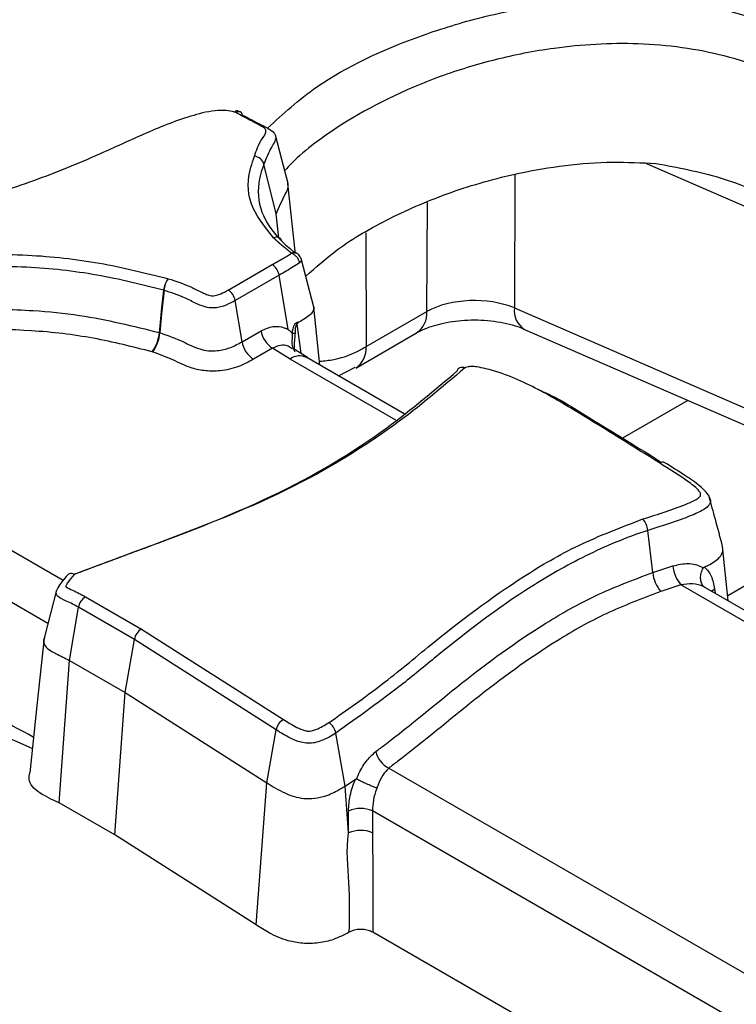
# Model space of a CAD drawing. Units: millimetres. Extents: x 75 to 2144, y 25 to 1460.
# Drawn here: x 1847 to 1862, y 885 to 906 of the extents above; entities that cross this region are included whole.
import ezdxf

# ---------------------------------------------------------------- set-up
doc = ezdxf.new("R2010")
doc.units = ezdxf.units.MM
doc.header["$LTSCALE"] = 5
doc.linetypes.add('SLD-Solid', pattern=[0])

msp = doc.modelspace()

# ---------------------------------------------------------------- linework, layer by layer
at = {"color": 7, "linetype": 'SLD-Solid', "lineweight": 25}
for p, q in [((1851.46385, 904.30545), (1851.43448, 904.31756)), ((1852.32648, 902.14689), (1852.06518, 903.20804)), ((1851.30107, 900.51543), (1852.24045, 901.05772)), ((1852.38866, 900.83357), (1851.44928, 900.29128)), ((1852.58227, 899.66998), (1852.38866, 900.83357)), ((1850.01549, 900.7585), (1850.01824, 900.75774)), ((1849.92914, 900.50962), (1849.92226, 900.51154)), ((1851.59602, 899.40973), (1851.44928, 900.29128)), ((1853.2613, 898.91105), (1853.12741, 900.1529)), ((1854.24832, 899.30842), (1855.54807, 900.05875)), ((1857.41681, 900.13418), (1862.55739, 897.89794)), ((1849.83198, 899.60681), (1849.83928, 899.60477)), ((1851.59602, 899.40973), (1852.00282, 899.64457)), ((1854.02684, 898.84814), (1855.32658, 899.59846)), ((1857.63382, 899.6759), (1862.7744, 897.43966)), ((1849.69112, 899.19115), (1849.67652, 899.19522)), ((1852.24984, 899.27098), (1851.84304, 899.03614)), ((1852.62162, 899.03881), (1852.24984, 899.27098)), ((1852.99314, 899.07494), (1852.67792, 899.27577)), ((1855.05966, 897.87288), (1852.97873, 899.07418)), ((1852.97873, 899.07418), (1852.98781, 899.06866)), ((1853.65714, 898.68254), (1854.01458, 898.86438)), ((1860.37128, 894.47948), (1860.26815, 895.38029)), ((1861.98668, 893.874), (1861.86616, 895.0413)), ((1860.37128, 894.47948), (1860.80087, 894.62161)), ((1860.97579, 894.21605), (1860.54494, 894.0735)), ((1876.19566, 885.67133), (1861.49969, 894.15513)), ((1848.24877, 893.96151), (1849.44694, 893.26982)), ((1847.91135, 892.60023), (1848.10055, 893.73735)), ((1849.29509, 893.04776), (1848.10055, 893.73735)), ((1849.44694, 893.26982), (1852.48035, 891.33801)), ((1849.10125, 891.91332), (1849.29509, 893.04776)), ((1852.32506, 891.11815), (1849.29509, 893.04776)), ((1847.69041, 889.55647), (1847.91135, 892.60023)), ((1847.91135, 892.60023), (1849.10125, 891.91332)), ((1848.87489, 888.87268), (1849.10125, 891.91332)), ((1849.10125, 891.91332), (1852.12681, 889.98651)), ((1852.12681, 889.98651), (1852.32506, 891.11815)), ((1853.79774, 889.91766), (1853.60113, 891.05033)), ((1851.89531, 886.94915), (1852.12681, 889.98651)), ((1853.79774, 889.91766), (1854.02178, 890.06272)), ((1853.87352, 888.91467), (1853.79774, 889.91766)), ((1848.87489, 888.87268), (1847.69041, 889.55647)), ((1854.3851, 889.38922), (1854.38651, 888.92058)), ((1851.89531, 886.94915), (1848.87489, 888.87268)), ((1863.88076, 881.31516), (1854.38903, 886.79462))]:
    msp.add_line(p, q, dxfattribs=at)
at = {"color": 8, "linetype": 'SLD-Solid', "lineweight": 25}
for p, q in [((1864.95932, 901.1612), (1860.20908, 903.22764)), ((1857.42846, 902.9853), (1857.41681, 900.13418)), ((1855.54807, 900.05875), (1855.55758, 902.38633)), ((1852.3798, 901.63048), (1852.32648, 902.14689)), ((1854.23892, 901.73742), (1854.24832, 899.30842)), ((1852.76406, 899.78334), (1852.85321, 899.1641)), ((1854.88536, 897.73198), (1852.62162, 899.03881)), ((1861.12488, 898.15723), (1859.72774, 897.35067)), ((1846.10995, 895.27971), (1847.77719, 894.31723)), ((1864.22897, 895.28361), (1861.97546, 893.98269)), ((1847.44931, 893.39317), (1845.60679, 894.45683)), ((1876.00596, 885.53932), (1860.97579, 894.21605)), ((1861.69326, 894.1328), (1861.70585, 894.03612)), ((1847.11426, 890.72214), (1842.22836, 892.84759)), ((1854.73253, 890.30199), (1864.50684, 884.65941)), ((1864.17984, 883.73484), (1854.3851, 889.38922))]:
    msp.add_line(p, q, dxfattribs=at)
at = {"color": 7, "linetype": 'SLD-Solid', "lineweight": 25, "flags": 128}
for points in [[(1852.57997, 902.79187), (1852.44446, 903.3067), (1852.30896, 903.82155)], [(1852.73852, 901.30136), (1852.73384, 901.34503), (1852.57822, 902.79507)], [(1853.12241, 900.17953), (1853.00777, 900.61506), (1852.85715, 901.1873)], [(1849.83198, 899.60681), (1849.84546, 899.74199), (1849.88512, 900.13942), (1849.92226, 900.51154)], [(1849.92914, 900.50962), (1849.87899, 900.00474), (1849.83928, 899.60477)], [(1847.6351, 894.10104), (1847.50403, 893.60165), (1847.37296, 893.10228)], [(1847.36581, 893.08261), (1847.21217, 891.64089), (1847.05852, 890.19916)]]:
    msp.add_lwpolyline(points, dxfattribs=at)
at = {"color": 8, "linetype": 'SLD-Solid', "lineweight": 25, "flags": 128}
msp.add_lwpolyline([(1861.63425, 894.07745), (1861.65172, 894.09732), (1861.69326, 894.1328)], dxfattribs=at)
at = {"color": 7, "linetype": 'SLD-Solid', "lineweight": 25}
for centre, radius, start, end in [((1851.49123, 904.27947), 0.06835, 85.291647, 146.132833), ((1851.52037, 904.24475), 0.08697, 7.039146, 58.952673), ((1851.83794, 903.13509), 0.23866, 17.798128, 84.577297), ((1852.05803, 900.77603), 0.3356, 9.872043, 57.073496), ((1850.41017, 900.46843), 0.48981, 143.685365, 174.950713), ((1850.43683, 900.46736), 0.50944, 145.250859, 175.242135), ((1851.11865, 900.23374), 0.3356, 9.872046, 57.073495), ((1849.01914, 899.67867), 0.81601, 323.66806, 354.947439), ((1848.99143, 899.67513), 0.85076, 325.327955, 355.256244), ((1852.55387, 899.74046), 0.55934, 189.872046, 237.073493), ((1852.14675, 899.50541), 0.55898, 189.856122, 237.089419), ((1860.58032, 896.72333), 0.11544, 62.962888, 122.82052), ((1859.82486, 895.33475), 0.44563, 5.866309, 40.452655), ((1861.53517, 894.69782), 0.73824, 185.924945, 220.736397), ((1861.1101, 894.55539), 0.74271, 185.866309, 220.452655), ((1848.43119, 893.67981), 0.3356, 122.926507, 170.127954), ((1852.64291, 891.05842), 0.32341, 120.175019, 169.358097), ((1853.28103, 890.99101), 0.32556, 10.499898, 59.32291), ((1854.95741, 890.7616), 0.51167, 191.837368, 243.928852), ((1854.1358, 888.78437), 0.65422, 67.600411, 113.885281), ((1854.13695, 888.31548), 0.65454, 67.587481, 113.732705)]:
    msp.add_arc(centre, radius, start, end, dxfattribs=at)
at = {"color": 8, "linetype": 'SLD-Solid', "lineweight": 25}
for centre, radius, start, end in [((1851.52653, 904.22434), 0.10251, 67.826569, 127.697048), ((1855.02673, 900.02618), 0.52235, 305.032938, 3.574474), ((1857.86743, 900.06704), 0.45559, 171.525187, 239.152042), ((1853.72771, 899.2757), 0.52164, 304.766077, 3.596386), ((1852.82932, 898.76215), 0.34595, 64.413175, 126.897283)]:
    msp.add_arc(centre, radius, start, end, dxfattribs=at)
at = {"color": 7, "linetype": 'SLD-Solid', "lineweight": 25}
for centre, major_axis, ratio, start_param, end_param in [((1856.55788, 899.50416), (1.42859, 0.00362), 0.55057746, 0.92434578, 2.35445692), ((1849.44694, 893.09484), (0.11116, 0.18324), 0.59135164, 0.79818549, 2.15954231), ((1847.6506, 889.41611), (7.27312, -4.16882), 0.13101334, 1.71631111, 1.9567209)]:
    msp.add_ellipse(centre, major_axis=major_axis, ratio=ratio, start_param=start_param, end_param=end_param, dxfattribs=at)
at = {"color": 8, "linetype": 'SLD-Solid', "lineweight": 25}
for points, knots in [([(1852.14227, 903.97277), (1852.47287, 904.27706), (1853.32767, 905.06382), (1854.99696, 905.83339), (1856.71364, 906.36688), (1858.27051, 906.67205), (1860.14814, 906.78025), (1862.32465, 906.50076), (1863.48764, 905.94692), (1864.09066, 905.65975)], [0, 0, 0, 0, 0.13116613, 0.33914343, 0.44139704, 0.543523, 0.68488943, 0.83661169, 1, 1, 1, 1]), ([(1863.58751, 904.83688), (1863.5875, 904.83688), (1863.10241, 905.11692), (1862.00233, 905.57304), (1860.09517, 905.83385), (1858.405, 905.73229), (1856.99184, 905.45349), (1855.39203, 904.96195), (1853.89543, 904.21551), (1852.89049, 903.47568), (1852.55792, 903.12084), (1852.50753, 903.06707)], [0, 0, 0, 0, 0.00000323, 0.15518529, 0.29809524, 0.43359223, 0.53395812, 0.63446047, 0.84195454, 0.97605297, 1, 1, 1, 1]), ([(1852.734, 899.19127), (1852.71306, 899.22777), (1852.67088, 899.3013), (1852.66642, 899.41201), (1852.67584, 899.51043), (1852.6764, 899.56438), (1852.6751, 899.58442), (1852.67504, 899.58548)], [0, 0, 0, 0, 0.30678685, 0.61791547, 0.84992866, 0.99205556, 1, 1, 1, 1]), ([(1852.72898, 899.58948), (1852.72715, 899.56005), (1852.72333, 899.49831), (1852.71501, 899.42438), (1852.70807, 899.3367), (1852.71219, 899.285), (1852.71563, 899.24178)], [0, 0, 0, 0, 0.25873898, 0.54279423, 0.6177153, 1, 1, 1, 1]), ([(1852.66589, 899.25728), (1852.63796, 899.27873), (1852.56333, 899.33605), (1852.41421, 899.3482), (1852.30464, 899.29672), (1852.24984, 899.27098)], [0, 0, 0, 0, 0.23016282, 0.61497737, 1, 1, 1, 1]), ([(1853.25239, 898.99365), (1853.35608, 899.00319), (1853.69801, 899.03467), (1854.02152, 899.17794), (1854.22115, 899.29279), (1854.24832, 899.30842)], [0, 0, 0, 0, 0.27322471, 0.90106085, 1, 1, 1, 1]), ([(1861.57502, 896.08914), (1861.58564, 896.07184), (1861.61283, 896.02753), (1861.6009, 895.9425), (1861.48957, 895.82593), (1861.04209, 895.62337), (1860.60472, 895.486), (1860.26815, 895.38029)], [0, 0, 0, 0, 0.0493275, 0.12634891, 0.22155718, 0.40096631, 1, 1, 1, 1]), ([(1848.10055, 893.73735), (1848.10054, 893.73736), (1848.01869, 893.78461), (1847.87409, 893.85936), (1847.70019, 893.93363), (1847.6341, 893.99622), (1847.6194, 894.03817), (1847.62314, 894.07431), (1847.63331, 894.09175), (1847.63508, 894.0948)], [0, 0, 0, 0, 0.00005226, 0.42338661, 0.7141963, 0.7749248, 0.88351286, 0.97967051, 1, 1, 1, 1])]:
    msp.add_open_spline(points, degree=3, knots=knots, dxfattribs=at)
at = {"color": 7, "linetype": 'SLD-Solid', "lineweight": 25}
for points, knots in [([(1851.43448, 904.31756), (1851.37528, 904.33121), (1851.24222, 904.36188), (1850.90705, 904.3438), (1850.29825, 904.18234), (1849.49069, 903.85198), (1848.42409, 903.35239), (1847.16443, 902.8343), (1845.55242, 902.33101), (1843.6357, 902.04779), (1841.41264, 902.2082), (1839.91399, 902.66952), (1839.13571, 903.0089), (1839.01083, 903.06335)], [0, 0, 0, 0, 0.01364895, 0.03067321, 0.07074827, 0.15739921, 0.244402, 0.36832563, 0.49178145, 0.63982909, 0.78866161, 0.96608923, 1, 1, 1, 1]), ([(1851.8605, 903.37269), (1851.90209, 903.49744), (1851.96451, 903.68464), (1852.13286, 903.88216), (1852.08308, 903.9778), (1851.90694, 904.07363), (1851.69487, 904.18249), (1851.51459, 904.27844), (1851.46385, 904.30545)], [0, 0, 0, 0, 0.35064738, 0.52621793, 0.54686897, 0.61698122, 0.89218658, 1, 1, 1, 1]), ([(1851.58089, 904.31032), (1851.56701, 904.3186), (1851.54076, 904.33426), (1851.50994, 904.34025), (1851.49543, 904.34306)], [0, 0, 0, 0, 0.5291985, 1, 1, 1, 1]), ([(1851.60668, 904.25541), (1851.65658, 904.2287), (1851.83821, 904.13148), (1852.0759, 904.01628), (1852.27484, 903.89421), (1852.34655, 903.75517), (1852.18914, 903.52952), (1852.11225, 903.33011), (1852.06518, 903.20804)], [0, 0, 0, 0, 0.09564936, 0.34814724, 0.44010144, 0.49597873, 0.69146156, 1, 1, 1, 1]), ([(1852.26871, 901.63429), (1852.07311, 901.87684), (1851.68927, 902.35281), (1851.72079, 902.96962), (1851.8338, 903.29568), (1851.8605, 903.37269)], [0, 0, 0, 0, 0.44250978, 0.86833286, 1, 1, 1, 1]), ([(1852.06518, 903.20804), (1852.06518, 903.20803), (1852.03688, 903.13393), (1851.93424, 902.82227), (1851.91649, 902.28391), (1852.20399, 901.81024), (1852.41605, 901.59146), (1852.45014, 901.55629)], [0, 0, 0, 0, 0.00001451, 0.13356618, 0.55862917, 0.92904365, 1, 1, 1, 1]), ([(1852.95643, 900.81014), (1853.17418, 901.00457), (1853.68314, 901.45901), (1854.73735, 902.06468), (1856.03614, 902.62628), (1857.62269, 903.07522), (1859.14557, 903.28172), (1860.13196, 903.2356), (1860.43938, 903.22123)], [0, 0, 0, 0, 0.13324699, 0.31144223, 0.49151001, 0.67129836, 0.89755597, 1, 1, 1, 1]), ([(1860.43938, 903.22123), (1860.90639, 903.13403), (1861.88095, 902.95205), (1862.83515, 902.52345), (1863.3049, 902.29435), (1863.3996, 902.24816)], [0, 0, 0, 0, 0.42351055, 0.88378509, 1, 1, 1, 1]), ([(1852.56866, 902.80665), (1852.57261, 902.76584), (1852.58106, 902.67868), (1852.4592, 902.46131), (1852.38343, 902.28181), (1852.32648, 902.14689)], [0, 0, 0, 0, 0.179416289, 0.383245724, 1, 1, 1, 1]), ([(1852.64929, 901.30189), (1852.64925, 901.30194), (1852.64886, 901.30242), (1852.64808, 901.30334), (1852.64656, 901.30508), (1852.64498, 901.3068), (1852.64295, 901.30893), (1852.64087, 901.31105), (1852.63831, 901.31357), (1852.6357, 901.31607), (1852.63216, 901.31938), (1852.62854, 901.32267), (1852.62486, 901.32593), (1852.62114, 901.32918), (1852.61738, 901.33241), (1852.61263, 901.33643), (1852.60784, 901.34044), (1852.60301, 901.34442), (1852.59815, 901.3484), (1852.59327, 901.35237), (1852.58738, 901.35712), (1852.58148, 901.36186), (1852.57555, 901.36659), (1852.56962, 901.37132), (1852.5617, 901.37763), (1852.55378, 901.38393), (1852.54586, 901.39023), (1852.53992, 901.39496), (1852.53399, 901.39969), (1852.52609, 901.406), (1852.51821, 901.41231), (1852.51035, 901.41864), (1852.50251, 901.42498), (1852.49469, 901.43132), (1852.48788, 901.43688), (1852.48302, 901.44086), (1852.47914, 901.44405), (1852.47431, 901.44803), (1852.47045, 901.45123), (1852.46563, 901.45522), (1852.46179, 901.45842), (1852.45699, 901.46242), (1852.45221, 901.46643), (1852.44744, 901.47044), (1852.44269, 901.47446), (1852.43889, 901.47768), (1852.43416, 901.48171), (1852.42944, 901.48574), (1852.42474, 901.48978), (1852.42005, 901.49382), (1852.41537, 901.49787), (1852.40977, 901.50273), (1852.40512, 901.50679), (1852.40049, 901.51086), (1852.39587, 901.51493), (1852.39034, 901.51982), (1852.38483, 901.52472), (1852.37935, 901.52962), (1852.37479, 901.53372), (1852.37025, 901.53781), (1852.36572, 901.54192), (1852.3603, 901.54685), (1852.3549, 901.55179), (1852.34953, 901.55674), (1852.34417, 901.56169), (1852.33883, 901.56665), (1852.33352, 901.57162), (1852.32822, 901.57659), (1852.32294, 901.58157), (1852.31768, 901.58656), (1852.31245, 901.59156), (1852.30723, 901.59656), (1852.3003, 901.60324), (1852.2934, 901.60993), (1852.28655, 901.61664), (1852.28143, 901.62167), (1852.27632, 901.62672), (1852.27209, 901.63092), (1852.26955, 901.63345), (1852.26871, 901.63429)], [0, 0, 0, 0, 0.000378814, 0.004040543, 0.007702238, 0.015025899, 0.018687545, 0.026010983, 0.033334346, 0.040657668, 0.047980964, 0.062627825, 0.069951077, 0.077274321, 0.091920914, 0.099244143, 0.113890653, 0.128537131, 0.135860349, 0.1505068, 0.16515324, 0.179799674, 0.194446104, 0.209092531, 0.223738957, 0.253031808, 0.267678234, 0.282324661, 0.296971088, 0.311617515, 0.340910391, 0.35555682, 0.370203251, 0.399496147, 0.414142579, 0.421465792, 0.436112225, 0.443435439, 0.458081872, 0.465405086, 0.48005152, 0.487374734, 0.502021168, 0.516667603, 0.523990817, 0.538637252, 0.545960466, 0.560606901, 0.575253337, 0.582576551, 0.597222986, 0.611869422, 0.626515858, 0.633839072, 0.648485508, 0.663131944, 0.677778379, 0.692424815, 0.707071251, 0.714394465, 0.729040901, 0.743687337, 0.758333772, 0.772980208, 0.787626644, 0.802273079, 0.816919515, 0.83156595, 0.846212385, 0.86085882, 0.875505255, 0.89015169, 0.904798125, 0.934091049, 0.948737483, 0.963383918, 0.978030352, 0.992676786, 1, 1, 1, 1]), ([(1852.45014, 901.55629), (1852.45015, 901.55628), (1852.52178, 901.4848), (1852.62247, 901.40047), (1852.72162, 901.31579), (1852.74069, 901.29951)], [0, 0, 0, 0, 0.00008066, 0.80773785, 1, 1, 1, 1]), ([(1833.8916, 895.36231), (1834.45086, 895.97939), (1835.57747, 897.22248), (1837.84731, 898.88343), (1840.1124, 900.03619), (1842.12525, 900.7159), (1843.6773, 901.08024), (1845.32484, 901.28142), (1846.97816, 901.29457), (1848.57161, 901.1217), (1849.53404, 900.87961), (1850.01549, 900.7585)], [0, 0, 0, 0, 0.17406622, 0.35065313, 0.52660334, 0.60672726, 0.68675239, 0.76774057, 0.84863602, 0.9242823, 1, 1, 1, 1]), ([(1852.24045, 901.05772), (1852.24473, 901.0602), (1852.25143, 901.06406), (1852.26056, 901.06931), (1852.26782, 901.07349), (1852.27509, 901.07766), (1852.28236, 901.08184), (1852.28963, 901.08601), (1852.29691, 901.09017), (1852.30419, 901.09434), (1852.31148, 901.0985), (1852.31877, 901.10266), (1852.32606, 901.10682), (1852.33336, 901.11098), (1852.34066, 901.11513), (1852.34796, 901.11929), (1852.35526, 901.12344), (1852.36257, 901.12759), (1852.36988, 901.13174), (1852.37719, 901.13589), (1852.38328, 901.13935), (1852.38937, 901.1428), (1852.39547, 901.14626), (1852.40278, 901.15041), (1852.40887, 901.15386), (1852.41497, 901.15732), (1852.42106, 901.16077), (1852.42716, 901.16423), (1852.43325, 901.16769), (1852.43934, 901.17114), (1852.44543, 901.1746), (1852.45152, 901.17806), (1852.45639, 901.18083), (1852.46247, 901.18429), (1852.46734, 901.18706), (1852.47341, 901.19053), (1852.47827, 901.1933), (1852.48434, 901.19677), (1852.4892, 901.19955), (1852.49526, 901.20303), (1852.5001, 901.20581), (1852.50494, 901.2086), (1852.50977, 901.21139), (1852.51581, 901.21488), (1852.52545, 901.22047), (1852.53506, 901.22608), (1852.54463, 901.23172), (1852.55178, 901.23596), (1852.55891, 901.24021), (1852.566, 901.24448), (1852.57307, 901.24877), (1852.58009, 901.25308), (1852.58707, 901.25742), (1852.59399, 901.26178), (1852.60086, 901.26617), (1852.60652, 901.26987), (1852.61213, 901.27359), (1852.61657, 901.27659), (1852.62205, 901.28037), (1852.62637, 901.28343), (1852.63061, 901.28652), (1852.63374, 901.28887), (1852.63682, 901.29123), (1852.63984, 901.29362), (1852.64279, 901.29604), (1852.64565, 901.2985), (1852.6478, 901.30046), (1852.64899, 901.3016), (1852.64929, 901.30189)], [0, 0, 0, 0, 0.03084013, 0.04824763, 0.06565513, 0.08306264, 0.10047014, 0.11787765, 0.13528515, 0.15269265, 0.17010016, 0.18750766, 0.20491517, 0.22232267, 0.23973018, 0.25713768, 0.27454518, 0.29195269, 0.30936019, 0.32676769, 0.3441752, 0.35287895, 0.37028645, 0.38769396, 0.40510146, 0.41380521, 0.43121272, 0.44862022, 0.45732397, 0.47473148, 0.49213898, 0.50084273, 0.51825024, 0.52695399, 0.54436149, 0.55306524, 0.57047275, 0.5791765, 0.59658401, 0.60528776, 0.62269527, 0.63139902, 0.64010277, 0.65751028, 0.6749178, 0.70973292, 0.72714044, 0.74454797, 0.76195551, 0.77936305, 0.79677061, 0.81417819, 0.83158579, 0.84899342, 0.86640109, 0.88380883, 0.89251262, 0.90992054, 0.91862436, 0.93603263, 0.94473651, 0.95344043, 0.96214439, 0.97084844, 0.97955262, 0.98825704, 0.99696194, 1, 1, 1, 1]), ([(1852.83642, 901.21785), (1852.8298, 901.23493), (1852.81655, 901.26909), (1852.7718, 901.30098), (1852.71445, 901.31496), (1852.671, 901.30625), (1852.64929, 901.30189)], [0, 0, 0, 0, 0.24977811, 0.49987572, 0.75005713, 1, 1, 1, 1]), ([(1852.82734, 901.09943), (1852.82104, 901.1207), (1852.80843, 901.16325), (1852.76586, 901.22345), (1852.71129, 901.27373), (1852.66995, 901.29251), (1852.64929, 901.30189)], [0, 0, 0, 0, 0.24977788, 0.49987516, 0.75005706, 1, 1, 1, 1]), ([(1852.85928, 901.17925), (1852.85182, 901.19958), (1852.83718, 901.23948), (1852.80819, 901.26906), (1852.79397, 901.28356)], [0, 0, 0, 0, 0.50943694, 1, 1, 1, 1]), ([(1852.82734, 901.09943), (1852.73401, 901.03934), (1852.59238, 900.94815), (1852.44046, 900.8627), (1852.38866, 900.83357)], [0, 0, 0, 0, 0.659025942, 1, 1, 1, 1]), ([(1852.83642, 901.21785), (1852.84364, 901.2085), (1852.85819, 901.18967), (1852.86437, 901.15865), (1852.85338, 901.12702), (1852.83598, 901.10859), (1852.82734, 901.09943)], [0, 0, 0, 0, 0.24831655, 0.50008911, 0.75174466, 1, 1, 1, 1]), ([(1849.92226, 900.51154), (1849.45263, 900.6297), (1848.51384, 900.86592), (1846.95944, 901.03476), (1845.34647, 901.02171), (1843.73601, 900.82482), (1842.2156, 900.46773), (1840.23332, 899.79748), (1837.99122, 898.66079), (1836.4369, 897.50372), (1835.46738, 896.64675), (1834.84492, 896.05702), (1834.36214, 895.49764), (1834.0811, 895.17201)], [0, 0, 0, 0, 0.075057171, 0.150041756, 0.230238828, 0.310530107, 0.390354324, 0.470278929, 0.6470546, 0.824477283, 0.841073627, 0.907483179, 1, 1, 1, 1]), ([(1850.01824, 900.75774), (1850.18432, 900.70331), (1850.4446, 900.61802), (1850.69223, 900.48537), (1850.83637, 900.4211), (1850.91748, 900.39299), (1850.99566, 900.39065), (1851.09785, 900.41247), (1851.19947, 900.45868), (1851.2748, 900.50076), (1851.30107, 900.51543)], [0, 0, 0, 0, 0.36783387, 0.57647306, 0.64905832, 0.722311, 0.75335546, 0.79705488, 0.92921706, 1, 1, 1, 1]), ([(1851.44928, 900.29128), (1851.44927, 900.29127), (1851.42033, 900.27455), (1851.32648, 900.22321), (1851.18666, 900.16125), (1851.02028, 900.1297), (1850.86955, 900.13363), (1850.73477, 900.1745), (1850.56519, 900.25053), (1850.32552, 900.37878), (1850.08056, 900.45964), (1849.92914, 900.50962)], [0, 0, 0, 0, 0.00002372, 0.06798813, 0.21517253, 0.28762559, 0.35418589, 0.45991753, 0.53340893, 0.71157308, 1, 1, 1, 1]), ([(1834.32205, 894.38874), (1834.7817, 894.89886), (1835.70073, 895.91878), (1837.39282, 897.24021), (1839.24741, 898.3642), (1841.04154, 899.15925), (1842.7797, 899.69303), (1844.28233, 899.98974), (1845.75221, 900.11824), (1847.01241, 900.10115), (1848.40052, 899.96098), (1849.27064, 899.74569), (1849.83198, 899.60681)], [0, 0, 0, 0, 0.14938829, 0.2986873, 0.42559348, 0.55225111, 0.63633591, 0.72028491, 0.78940567, 0.85848148, 0.90870199, 1, 1, 1, 1]), ([(1853.11899, 900.17833), (1853.12165, 900.17354), (1853.14099, 900.13874), (1853.12267, 900.07092), (1853.03017, 899.94937), (1852.901, 899.8786), (1852.80809, 899.82769)], [0, 0, 0, 0, 0.03651704, 0.26530924, 0.47150808, 1, 1, 1, 1]), ([(1852.66987, 899.58832), (1852.67133, 899.59931), (1852.67682, 899.64056), (1852.68893, 899.70181), (1852.71037, 899.76258), (1852.73231, 899.79881), (1852.75402, 899.81956), (1852.78019, 899.83125), (1852.79772, 899.82901), (1852.80809, 899.82769)], [0, 0, 0, 0, 0.10260833, 0.38494944, 0.56824699, 0.68053603, 0.77252608, 0.86534734, 1, 1, 1, 1]), ([(1852.76406, 899.78334), (1852.76319, 899.78288), (1852.76019, 899.78128), (1852.75582, 899.77684), (1852.74876, 899.76574), (1852.74017, 899.74027), (1852.73262, 899.69119), (1852.72964, 899.63848), (1852.72914, 899.60134), (1852.72898, 899.58948)], [0, 0, 0, 0, 0.01721891, 0.05945165, 0.0928501, 0.20619558, 0.43077787, 0.81826695, 1, 1, 1, 1]), ([(1852.80809, 899.82769), (1852.80081, 899.82299), (1852.78739, 899.81434), (1852.77325, 899.7985), (1852.76648, 899.78786), (1852.76456, 899.78428), (1852.76406, 899.78334)], [0, 0, 0, 0, 0.44642368, 0.82294593, 0.9534201, 1, 1, 1, 1]), ([(1855.32658, 899.59846), (1855.38217, 899.62779), (1855.53372, 899.70775), (1855.90378, 899.82352), (1856.42553, 899.89078), (1856.99115, 899.86522), (1857.40264, 899.76975), (1857.5858, 899.6954), (1857.63382, 899.6759)], [0, 0, 0, 0, 0.107629111, 0.293422553, 0.495870484, 0.709591221, 0.923851728, 1, 1, 1, 1]), ([(1849.67652, 899.19522), (1849.26241, 899.30037), (1848.43457, 899.51059), (1846.67984, 899.71913), (1844.77475, 899.64406), (1842.91481, 899.2749), (1841.22601, 898.75601), (1839.47678, 897.97998), (1837.65833, 896.87712), (1835.99507, 895.57792), (1835.08988, 894.57319), (1834.63715, 894.07068)], [0, 0, 0, 0, 0.069737588, 0.139411255, 0.274891039, 0.358358947, 0.441966582, 0.569479515, 0.697248173, 0.848578167, 1, 1, 1, 1]), ([(1849.83928, 899.60477), (1850.01182, 899.54347), (1850.30868, 899.438), (1850.61114, 899.26845), (1850.87422, 899.21361), (1851.10286, 899.21447), (1851.3582, 899.28155), (1851.51523, 899.36305), (1851.59601, 899.40972), (1851.59602, 899.40973)], [0, 0, 0, 0, 0.29495489, 0.50748009, 0.60307804, 0.69438328, 0.83355613, 0.9999792, 1, 1, 1, 1]), ([(1852.00282, 899.64457), (1852.08775, 899.68258), (1852.25763, 899.75861), (1852.44489, 899.73357), (1852.54687, 899.68992), (1852.57372, 899.6748), (1852.58227, 899.66998)], [0, 0, 0, 0, 0.42012755, 0.84030968, 0.94915028, 1, 1, 1, 1]), ([(1852.58227, 899.66998), (1852.58801, 899.66543), (1852.59913, 899.65664), (1852.62047, 899.63822), (1852.64421, 899.61598), (1852.66189, 899.59692), (1852.66987, 899.58832)], [0, 0, 0, 0, 0.1866658, 0.36118731, 0.71174177, 1, 1, 1, 1]), ([(1852.67504, 899.58548), (1852.67414, 899.58563), (1852.67218, 899.58597), (1852.67069, 899.58749), (1852.66987, 899.58832)], [0, 0, 0, 0, 0.454665954, 1, 1, 1, 1]), ([(1852.72898, 899.58948), (1852.72712, 899.58921), (1852.71201, 899.58699), (1852.69231, 899.58619), (1852.67504, 899.58548)], [0, 0, 0, 0, 0.12279601, 1, 1, 1, 1]), ([(1851.84304, 899.03614), (1851.74051, 898.9811), (1851.53409, 898.8703), (1851.17021, 898.78094), (1850.819, 898.78007), (1850.45552, 898.85212), (1850.1257, 899.03137), (1849.83573, 899.13798), (1849.69112, 899.19115)], [0, 0, 0, 0, 0.16840301, 0.33902572, 0.46202879, 0.58488208, 0.79297841, 1, 1, 1, 1]), ([(1848.0057, 894.44304), (1848.4447, 894.60636), (1849.87611, 895.1389), (1852.30273, 896.04771), (1854.56299, 897.40132), (1855.71017, 898.3779), (1856.19534, 898.79093)], [0, 0, 0, 0, 0.13944829, 0.45468949, 0.76937469, 1, 1, 1, 1]), ([(1856.35824, 898.85248), (1855.87358, 898.44037), (1854.71753, 897.45738), (1852.44174, 896.09491), (1849.9608, 895.16495), (1848.48762, 894.61688), (1848.01293, 894.44028)], [0, 0, 0, 0, 0.22633939, 0.53988736, 0.85174512, 1, 1, 1, 1]), ([(1856.19534, 898.79093), (1856.20107, 898.80709), (1856.21252, 898.83941), (1856.25114, 898.86644), (1856.29984, 898.87299), (1856.33779, 898.86238), (1856.35694, 898.85311), (1856.35824, 898.85248)], [0, 0, 0, 0, 0.24672445, 0.49342956, 0.74060892, 0.98238626, 1, 1, 1, 1]), ([(1860.51775, 896.82035), (1859.94128, 897.18054), (1859.07155, 897.72397), (1857.89084, 898.4317), (1857.14081, 898.76172), (1856.64371, 898.87214), (1856.51416, 898.88319), (1856.43158, 898.87832), (1856.3835, 898.86513), (1856.36341, 898.85507), (1856.35824, 898.85248)], [0, 0, 0, 0, 0.45578798, 0.68765378, 0.91597537, 0.95234403, 0.97212293, 0.98572926, 0.99632771, 1, 1, 1, 1]), ([(1857.90031, 898.39901), (1857.91735, 898.39218), (1858.30416, 898.23727), (1859.10485, 897.72472), (1859.9696, 897.21046), (1860.50513, 896.8697), (1860.56209, 896.83345)], [0, 0, 0, 0, 0.01635913, 0.37132535, 0.93313532, 1, 1, 1, 1]), ([(1860.16396, 895.62388), (1860.49427, 895.72811), (1860.90761, 895.85854), (1861.31214, 896.03685), (1861.39438, 896.11336), (1861.39762, 896.16796), (1861.33162, 896.27221), (1861.03424, 896.496), (1860.73171, 896.68598), (1860.51775, 896.82035)], [0, 0, 0, 0, 0.37235403, 0.46595089, 0.49906806, 0.52166736, 0.55687488, 0.68660308, 1, 1, 1, 1]), ([(1861.59692, 896.04484), (1861.59552, 896.05297), (1861.58938, 896.08877), (1861.55371, 896.14768), (1861.4872, 896.23443), (1861.3222, 896.37904), (1861.03179, 896.57444), (1860.77563, 896.73559), (1860.63245, 896.82566)], [0, 0, 0, 0, 0.0167669, 0.07377398, 0.14421677, 0.2769554, 0.59586339, 1, 1, 1, 1]), ([(1861.86546, 895.03448), (1861.81478, 895.2282), (1861.72449, 895.57337), (1861.62324, 895.93695), (1861.57882, 896.09647)], [0, 0, 0, 0, 0.5612618, 1, 1, 1, 1]), ([(1853.44713, 891.27101), (1853.83023, 891.53884), (1854.59846, 892.07592), (1855.88704, 893.16123), (1857.23252, 894.18616), (1858.76663, 895.09098), (1859.69486, 895.44498), (1860.16396, 895.62388)], [0, 0, 0, 0, 0.177521, 0.35597554, 0.67248211, 0.83448267, 1, 1, 1, 1]), ([(1860.26815, 895.38029), (1860.26814, 895.38029), (1859.79703, 895.22448), (1858.91171, 894.85216), (1857.38589, 893.97248), (1856.15172, 893.02188), (1854.85208, 891.94161), (1854.08716, 891.39661), (1853.60113, 891.05033)], [0, 0, 0, 0, 0.00000424, 0.16130155, 0.32309823, 0.63923953, 0.77077958, 1, 1, 1, 1]), ([(1861.47206, 894.59573), (1861.49959, 894.60831), (1861.62808, 894.66701), (1861.79141, 894.77221), (1861.88213, 894.9255), (1861.86683, 895.00881), (1861.85943, 895.0491)], [0, 0, 0, 0, 0.1142275, 0.53303165, 0.77414681, 1, 1, 1, 1]), ([(1860.80087, 894.62161), (1860.91172, 894.64726), (1861.13, 894.69776), (1861.3398, 894.63999), (1861.43403, 894.58606), (1861.44672, 894.57793), (1861.44988, 894.57591)], [0, 0, 0, 0, 0.47038309, 0.92629037, 0.98165266, 1, 1, 1, 1]), ([(1861.49364, 894.15856), (1861.49178, 894.15967), (1861.47982, 894.16684), (1861.44723, 894.19285), (1861.40808, 894.25365), (1861.38994, 894.35272), (1861.40147, 894.46573), (1861.43375, 894.53919), (1861.44988, 894.57591)], [0, 0, 0, 0, 0.0176038, 0.1131812, 0.33510793, 0.55676389, 0.77838176, 1, 1, 1, 1]), ([(1861.44988, 894.57591), (1861.45359, 894.57927), (1861.46096, 894.58596), (1861.46837, 894.59249), (1861.47206, 894.59573)], [0, 0, 0, 0, 0.50258333, 1, 1, 1, 1]), ([(1861.47206, 894.59573), (1861.47324, 894.59482), (1861.53754, 894.54519), (1861.63802, 894.41025), (1861.6746, 894.22654), (1861.69326, 894.1328)], [0, 0, 0, 0, 0.0091, 0.49437753, 1, 1, 1, 1]), ([(1847.87256, 894.42908), (1847.83079, 894.38159), (1847.75656, 894.29721), (1847.6763, 894.18984), (1847.63635, 894.11109), (1847.62953, 894.08243), (1847.62799, 894.07595)], [0, 0, 0, 0, 0.47397146, 0.84226156, 0.96433297, 1, 1, 1, 1]), ([(1848.01293, 894.44028), (1847.96401, 894.38335), (1847.89716, 894.30554), (1847.83995, 894.21805), (1847.83168, 894.18787), (1847.83257, 894.18037), (1847.83484, 894.17734), (1847.8716, 894.14636), (1848.02901, 894.08398), (1848.16086, 894.0105), (1848.24877, 893.96151)], [0, 0, 0, 0, 0.31467066, 0.43002902, 0.4589639, 0.46566462, 0.46636756, 0.47525998, 0.65012708, 1, 1, 1, 1]), ([(1848.01293, 894.44028), (1848.01208, 894.44072), (1847.99173, 894.45112), (1847.95337, 894.4628), (1847.90421, 894.45875), (1847.8826, 894.43913), (1847.87208, 894.42958)], [0, 0, 0, 0, 0.01545767, 0.36656437, 0.69166836, 1, 1, 1, 1]), ([(1854.45662, 890.65664), (1854.52015, 890.7044), (1855.15327, 891.18035), (1856.27333, 892.13257), (1857.74286, 893.21807), (1859.12936, 894.01022), (1859.95766, 894.3232), (1860.37128, 894.47948)], [0, 0, 0, 0, 0.03499662, 0.3487355, 0.66865024, 0.83454162, 1, 1, 1, 1]), ([(1861.49364, 894.15856), (1861.48015, 894.16562), (1861.4003, 894.20743), (1861.22818, 894.25327), (1861.05996, 894.22847), (1860.97579, 894.21605)], [0, 0, 0, 0, 0.09222879, 0.54576102, 1, 1, 1, 1]), ([(1860.54494, 894.0735), (1860.14603, 893.92259), (1859.34714, 893.62034), (1857.99687, 892.84741), (1856.54644, 891.7751), (1855.43232, 890.82801), (1854.79706, 890.3505), (1854.73253, 890.30199)], [0, 0, 0, 0, 0.16210216, 0.32464404, 0.64468801, 0.96390645, 1, 1, 1, 1]), ([(1847.37921, 893.10137), (1847.37111, 893.08577), (1847.35168, 893.04838), (1847.35433, 892.9847), (1847.38763, 892.89803), (1847.48523, 892.81391), (1847.68101, 892.71954), (1847.81708, 892.64906), (1847.91135, 892.60023)], [0, 0, 0, 0, 0.07723208, 0.18516275, 0.29866782, 0.4972679, 0.65170489, 1, 1, 1, 1]), ([(1852.48035, 891.33801), (1852.57321, 891.28012), (1852.71276, 891.19313), (1852.89788, 891.1096), (1853.01208, 891.08841), (1853.0967, 891.09708), (1853.25351, 891.15107), (1853.36257, 891.21862), (1853.44713, 891.27101)], [0, 0, 0, 0, 0.331543642, 0.498160657, 0.563039981, 0.614429005, 0.701044801, 1, 1, 1, 1]), ([(1853.60113, 891.05033), (1853.60113, 891.05033), (1853.50676, 890.99132), (1853.37095, 890.90908), (1853.15828, 890.84034), (1853.0021, 890.82615), (1852.81635, 890.85603), (1852.58311, 890.95698), (1852.42387, 891.05644), (1852.32506, 891.11815)], [0, 0, 0, 0, 0.00002706, 0.26350418, 0.36804234, 0.45594433, 0.55537412, 0.72412028, 1, 1, 1, 1]), ([(1854.04446, 890.06705), (1854.04635, 890.07196), (1854.05672, 890.0988), (1854.1133, 890.23403), (1854.23969, 890.46081), (1854.3843, 890.59136), (1854.45662, 890.65664)], [0, 0, 0, 0, 0.01977634, 0.10801411, 0.55392951, 1, 1, 1, 1]), ([(1847.69041, 889.55647), (1847.54467, 889.6231), (1847.32443, 889.72378), (1847.10107, 889.90058), (1847.02838, 890.05472), (1847.0523, 890.15416), (1847.06307, 890.19895)], [0, 0, 0, 0, 0.40895775, 0.6180257, 0.82794247, 1, 1, 1, 1]), ([(1854.73253, 890.30199), (1854.68744, 890.25524), (1854.59696, 890.16143), (1854.51866, 889.99661), (1854.4872, 889.89702), (1854.48023, 889.87495)], [0, 0, 0, 0, 0.43615242, 0.87505393, 1, 1, 1, 1]), ([(1852.12681, 889.98651), (1852.24867, 889.91013), (1852.43482, 889.79347), (1852.73039, 889.68048), (1852.97402, 889.64244), (1853.17485, 889.65493), (1853.40371, 889.70734), (1853.60219, 889.79851), (1853.7426, 889.88406), (1853.79774, 889.91766)], [0, 0, 0, 0, 0.2654304, 0.40543407, 0.51841485, 0.63183162, 0.69733065, 0.88113804, 1, 1, 1, 1]), ([(1853.8709, 889.38255), (1853.87793, 889.49339), (1853.89203, 889.71563), (1853.97331, 889.95149), (1854.02178, 890.06271), (1854.02178, 890.06272)], [0, 0, 0, 0, 0.49867891, 0.99994101, 1, 1, 1, 1]), ([(1854.02178, 890.06272), (1854.02507, 890.06466), (1854.03114, 890.06825), (1854.03908, 890.06937), (1854.04302, 890.06767), (1854.04446, 890.06705)], [0, 0, 0, 0, 0.42848548, 0.79064091, 1, 1, 1, 1]), ([(1854.48023, 889.87495), (1854.4778, 889.87579), (1854.46613, 889.87983), (1854.42142, 889.8958), (1854.33825, 889.928), (1854.22648, 889.97592), (1854.12127, 890.02521), (1854.07006, 890.0531), (1854.04446, 890.06705)], [0, 0, 0, 0, 0.01782063, 0.0854188, 0.31428844, 0.54289183, 0.77144544, 1, 1, 1, 1]), ([(1854.48023, 889.87495), (1854.47723, 889.86754), (1854.44389, 889.7852), (1854.3925, 889.61681), (1854.38757, 889.46505), (1854.3851, 889.38922)], [0, 0, 0, 0, 0.04714357, 0.52388416, 1, 1, 1, 1]), ([(1853.87352, 888.91467), (1853.87352, 888.91468), (1853.87267, 889.07062), (1853.87179, 889.22659), (1853.8709, 889.38255)], [0, 0, 0, 0, 0.00006314, 1, 1, 1, 1]), ([(1853.88851, 886.79613), (1853.89459, 887.15217), (1853.90674, 887.86394), (1853.81653, 888.53906), (1853.87352, 888.91466), (1853.87352, 888.91467)], [0, 0, 0, 0, 0.50021704, 0.99999495, 1, 1, 1, 1]), ([(1854.38651, 888.92058), (1854.38741, 888.56621), (1854.3892, 887.85711), (1854.38909, 887.1489), (1854.38903, 886.79462)], [0, 0, 0, 0, 0.49975073, 1, 1, 1, 1]), ([(1853.88851, 886.79613), (1853.78072, 886.7397), (1853.58812, 886.63887), (1853.23673, 886.55483), (1852.89444, 886.5466), (1852.5182, 886.61716), (1852.19045, 886.76474), (1851.98607, 886.89244), (1851.89531, 886.94915)], [0, 0, 0, 0, 0.18511513, 0.33074538, 0.47702294, 0.61401923, 0.82859236, 1, 1, 1, 1]), ([(1854.38903, 886.79462), (1854.35792, 886.80939), (1854.29568, 886.83891), (1854.1768, 886.85743), (1854.05618, 886.85335), (1853.95668, 886.83012), (1853.90754, 886.80562), (1853.88851, 886.79613)], [0, 0, 0, 0, 0.21650743, 0.43305483, 0.64871881, 0.86402321, 1, 1, 1, 1])]:
    msp.add_open_spline(points, degree=3, knots=knots, dxfattribs=at)
msp.add_open_spline([(1852.45014, 901.55629), (1852.44372, 901.57317), (1852.43089, 901.60694), (1852.38746, 901.63731), (1852.3319, 901.64949), (1852.28977, 901.63936), (1852.26871, 901.63429)], degree=3, dxfattribs=at)

doc.saveas('drawing.dxf')
